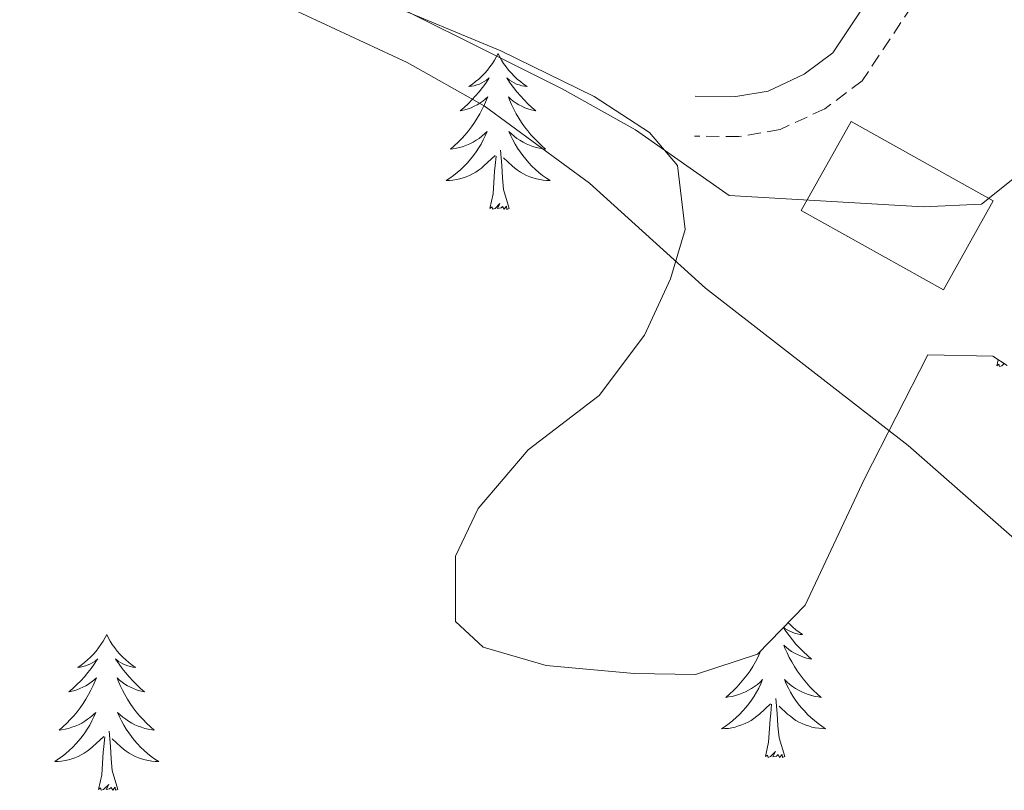
# Model space of a CAD drawing. Units: metres. Extents: x 597253 to 601750, y 4663940 to 4666973.
# Drawn here: x 601087 to 601162, y 4664730 to 4664789 of the extents above; entities that cross this region are included whole.
import ezdxf

# ---------------------------------------------------------------- set-up
doc = ezdxf.new("R2010")
doc.units = ezdxf.units.M
doc.header["$MEASUREMENT"] = 0
doc.linetypes.add('TRAZOSX2', pattern=[1.5, 1, -0.5])
for name, color, linetype, lineweight in [('Level 15', 1, 'Continuous', 0), ('Level 21', 19, 'Continuous', 0), ('Level 35', 92, 'Continuous', 0), ('Level 36', 19, 'Continuous', 40), ('Level 5', 36, 'Continuous', 0), ('Level 52', 1, 'Continuous', 13)]:
    doc.layers.add(name, color=color, linetype=linetype, lineweight=lineweight)

msp = doc.modelspace()

# ---------------------------------------------------------------- linework, layer by layer
at = {"layer": 'Level 15', "linetype": 'Continuous', "lineweight": 13}
msp.add_polyline3d([(601150.36, 4664781.26, 362.04), (601161.23, 4664775.19, 362.34), (601157.43, 4664768.37, 362.29), (601146.55, 4664774.44, 361.99), (601150.36, 4664781.26, 362.04)], dxfattribs=at)
at = {"layer": 'Level 21', "color": 19, "linetype": 'TRAZOSX2', "lineweight": 0}
msp.add_polyline3d([(601089.08, 4664845.26, 355.3), (601134.7, 4664827.37, 356.5), (601147.92, 4664810.74, 357.49), (601156.94, 4664798.99, 358.69), (601157.67, 4664796.83, 358.74), (601157.31, 4664794.32, 358.69), (601155.83, 4664791.31, 358.69), (601151.21, 4664784.37, 358.84), (601148.35, 4664782.22, 358.84), (601144.93, 4664780.64, 358.94), (601141.78, 4664780.09, 358.94), (601138.39, 4664780.14, 358.94)], dxfattribs=at)
at = {"layer": 'Level 21', "color": 19, "linetype": 'Continuous', "lineweight": 0}
msp.add_polyline3d([(601087.97, 4664842.42, 355.3), (601132.82, 4664824.82, 356.5), (601145.51, 4664808.85, 357.49), (601154.21, 4664797.54, 358.69), (601154.54, 4664796.55, 358.74), (601154.35, 4664795.24, 358.69), (601153.17, 4664792.84, 358.69), (601148.96, 4664786.5, 358.84), (601146.77, 4664784.86, 358.84), (601144.01, 4664783.58, 358.94), (601141.54, 4664783.15, 358.94), (601138.43, 4664783.2, 358.94)], dxfattribs=at)
at = {"layer": 'Level 35', "color": 92, "linetype": 'Continuous', "lineweight": 0, "ltscale": 0.5}
msp.add_polyline3d([(601114.38, 4664790.47, 370.2), (601123.58, 4664786.66, 369.93), (601130.7, 4664783.17, 369.92), (601134.95, 4664780.42, 370.31), (601137.08, 4664777.89, 370.82), (601137.68, 4664772.99, 371.72), (601136.55, 4664769.21, 372.61), (601134.55, 4664764.9, 374.17), (601131.1, 4664760.28, 375.47), (601125.66, 4664756.14, 376.9), (601121.84, 4664751.65, 378.39), (601120.11, 4664748.01, 378.59), (601120.12, 4664743, 378.86), (601122.23, 4664741.04, 379.19), (601127.04, 4664739.63, 379.32), (601133.77, 4664739.03, 378.69), (601138.47, 4664738.95, 377.69), (601143.19, 4664740.51, 376.51), (601146.85, 4664744.25, 375.3), (601151.38, 4664753.91, 373.31), (601156.23, 4664763.4, 371.81), (601161.18, 4664763.31, 370.87), (601162.28, 4664762.59, 370.62)], dxfattribs=at)
at = {"layer": 'Level 36', "color": 92, "linetype": 'Continuous', "lineweight": 0}
for points in [[(601123.36, 4664786.45, 0.01), (601123.25, 4664786.23, 0.01), (601123.09, 4664785.95, 0.01), (601122.93, 4664785.69, 0.01), (601122.74, 4664785.43, 0.01), (601122.55, 4664785.18, 0.01), (601122.34, 4664784.94, 0.01), (601122.12, 4664784.72, 0.01), (601121.89, 4664784.5, 0.01), (601121.65, 4664784.3, 0.01), (601121.4, 4664784.11, 0.01), (601121.14, 4664783.93, 0.01), (601121.34, 4664783.95, 0.01), (601121.54, 4664783.99, 0.01), (601121.74, 4664784.05, 0.01), (601121.94, 4664784.11, 0.01), (601122.13, 4664784.2, 0.01), (601122.31, 4664784.3, 0.01), (601122.48, 4664784.41, 0.01), (601122.69, 4664784.6, 0.01), (601122.65, 4664784.54, 0.01), (601122.42, 4664784.19, 0.01), (601122.17, 4664783.86, 0.01), (601121.92, 4664783.53, 0.01), (601121.65, 4664783.21, 0.01), (601121.37, 4664782.91, 0.01), (601121.08, 4664782.61, 0.01), (601120.77, 4664782.33, 0.01), (601120.46, 4664782.06, 0.01), (601120.59, 4664782.08, 0.01), (601120.83, 4664782.14, 0.01), (601121.07, 4664782.21, 0.01), (601121.31, 4664782.3, 0.01), (601121.54, 4664782.41, 0.01), (601121.76, 4664782.52, 0.01), (601121.98, 4664782.65, 0.01), (601122.19, 4664782.8, 0.01), (601122.38, 4664782.96, 0.01), (601122.57, 4664783.13, 0.01), (601122.48, 4664782.91, 0.01), (601122.33, 4664782.54, 0.01), (601122.15, 4664782.19, 0.01), (601121.97, 4664781.84, 0.01), (601121.77, 4664781.5, 0.01), (601121.56, 4664781.17, 0.01), (601121.33, 4664780.85, 0.01), (601121.09, 4664780.54, 0.01), (601120.84, 4664780.23, 0.01), (601120.58, 4664779.94, 0.01), (601120.3, 4664779.66, 0.01), (601120.01, 4664779.39, 0.01), (601119.72, 4664779.13, 0.01), (601119.91, 4664779.16, 0.01), (601120.18, 4664779.21, 0.01), (601120.44, 4664779.27, 0.01), (601120.7, 4664779.35, 0.01), (601120.96, 4664779.44, 0.01), (601121.21, 4664779.55, 0.01), (601121.45, 4664779.67, 0.01), (601121.68, 4664779.81, 0.01), (601121.91, 4664779.96, 0.01), (601122.12, 4664780.13, 0.01), (601122.33, 4664780.3, 0.01), (601122.52, 4664780.49, 0.01), (601122.38, 4664780.16, 0.01)], [(601123.36, 4664786.45, 0.01), (601123.47, 4664786.23, 0.01), (601123.63, 4664785.95, 0.01), (601123.79, 4664785.69, 0.01), (601123.97, 4664785.43, 0.01), (601124.17, 4664785.18, 0.01), (601124.38, 4664784.94, 0.01), (601124.59, 4664784.72, 0.01), (601124.83, 4664784.5, 0.01), (601125.07, 4664784.3, 0.01), (601125.32, 4664784.11, 0.01), (601125.58, 4664783.93, 0.01), (601125.38, 4664783.95, 0.01), (601125.17, 4664783.99, 0.01), (601124.97, 4664784.05, 0.01), (601124.78, 4664784.11, 0.01), (601124.59, 4664784.2, 0.01), (601124.41, 4664784.3, 0.01), (601124.24, 4664784.41, 0.01), (601124.03, 4664784.6, 0.01), (601124.07, 4664784.54, 0.01), (601124.3, 4664784.19, 0.01), (601124.55, 4664783.86, 0.01), (601124.8, 4664783.53, 0.01), (601125.07, 4664783.21, 0.01), (601125.35, 4664782.91, 0.01), (601125.64, 4664782.61, 0.01), (601125.94, 4664782.33, 0.01), (601126.26, 4664782.06, 0.01), (601126.13, 4664782.08, 0.01), (601125.89, 4664782.14, 0.01), (601125.65, 4664782.21, 0.01), (601125.41, 4664782.3, 0.01), (601125.18, 4664782.41, 0.01), (601124.95, 4664782.52, 0.01), (601124.74, 4664782.65, 0.01), (601124.53, 4664782.8, 0.01), (601124.33, 4664782.96, 0.01), (601124.15, 4664783.13, 0.01), (601124.24, 4664782.91, 0.01), (601124.39, 4664782.54, 0.01), (601124.56, 4664782.19, 0.01), (601124.75, 4664781.84, 0.01), (601124.95, 4664781.5, 0.01), (601125.16, 4664781.17, 0.01), (601125.39, 4664780.85, 0.01), (601125.63, 4664780.54, 0.01), (601125.88, 4664780.23, 0.01), (601126.14, 4664779.94, 0.01), (601126.42, 4664779.66, 0.01), (601126.7, 4664779.39, 0.01), (601127, 4664779.13, 0.01), (601126.8, 4664779.16, 0.01), (601126.54, 4664779.21, 0.01), (601126.27, 4664779.27, 0.01), (601126.01, 4664779.35, 0.01), (601125.76, 4664779.44, 0.01), (601125.51, 4664779.55, 0.01), (601125.27, 4664779.67, 0.01), (601125.04, 4664779.81, 0.01), (601124.81, 4664779.96, 0.01), (601124.6, 4664780.13, 0.01), (601124.39, 4664780.3, 0.01), (601124.19, 4664780.49, 0.01), (601124.34, 4664780.16, 0.01)], [(601122.384, 4664780.157, 0.01), (601122.234, 4664779.837, 0.01), (601122.064, 4664779.527, 0.01), (601121.874, 4664779.217, 0.01), (601121.684, 4664778.927, 0.01), (601121.474, 4664778.637, 0.01), (601121.254, 4664778.357, 0.01), (601121.014, 4664778.087, 0.01), (601120.764, 4664777.827, 0.01), (601120.514, 4664777.587, 0.01), (601120.244, 4664777.347, 0.01), (601119.964, 4664777.127, 0.01), (601119.674, 4664776.917, 0.01), (601119.384, 4664776.727, 0.01), (601119.644, 4664776.737, 0.01), (601119.914, 4664776.767, 0.01), (601120.174, 4664776.807, 0.01), (601120.434, 4664776.857, 0.01), (601120.684, 4664776.937, 0.01), (601120.934, 4664777.017, 0.01), (601121.184, 4664777.127, 0.01), (601121.414, 4664777.237, 0.01), (601121.654, 4664777.367, 0.01), (601121.874, 4664777.517, 0.01), (601122.084, 4664777.677, 0.01), (601122.284, 4664777.847, 0.01), (601123.134, 4664778.647, 0.01)], [(601124.344, 4664780.157, 0.01), (601124.494, 4664779.837, 0.01), (601124.664, 4664779.527, 0.01), (601124.844, 4664779.217, 0.01), (601125.044, 4664778.927, 0.01), (601125.254, 4664778.637, 0.01), (601125.474, 4664778.357, 0.01), (601125.714, 4664778.087, 0.01), (601125.954, 4664777.827, 0.01), (601126.214, 4664777.587, 0.01), (601126.484, 4664777.347, 0.01), (601126.764, 4664777.127, 0.01), (601127.054, 4664776.917, 0.01), (601127.344, 4664776.727, 0.01), (601127.074, 4664776.737, 0.01), (601126.814, 4664776.767, 0.01), (601126.554, 4664776.807, 0.01), (601126.294, 4664776.857, 0.01), (601126.034, 4664776.937, 0.01), (601125.794, 4664777.017, 0.01), (601125.544, 4664777.127, 0.01), (601125.304, 4664777.237, 0.01), (601125.074, 4664777.367, 0.01), (601124.854, 4664777.517, 0.01), (601124.644, 4664777.677, 0.01), (601124.434, 4664777.847, 0.01), (601123.784, 4664778.467, 0.01)], [(601124.21, 4664774.6, 0.01), (601123.78, 4664776.04, 0.01), (601123.69, 4664776.94, 0.01), (601123.64, 4664777.89, 0.01), (601123.54, 4664779.05, 0.01)], [(601122.74, 4664774.6, 0.01), (601122.99, 4664775.71, 0.01), (601123.1, 4664777.46, 0.01), (601123.15, 4664777.89, 0.01), (601123.21, 4664778.61, 0.01)], [(601124.21, 4664774.6, 0.01), (601124.04, 4664774.53, 0.01), (601124.02, 4664774.77, 0.01), (601123.83, 4664774.55, 0.01), (601123.71, 4664774.75, 0.01), (601123.59, 4664774.64, 0.01), (601123.31, 4664774.59, 0.01), (601123.51, 4664774.98, 0.01), (601123.13, 4664774.6, 0.01), (601122.94, 4664774.55, 0.01), (601122.9, 4664774.71, 0.01), (601122.74, 4664774.6, 0.01)], [(601161.51, 4664762.57, 0.01), (601161.61, 4664763.03, 0.01)], [(601162.06, 4664762.74, 0.01), (601161.89, 4664762.57, 0.01), (601161.7, 4664762.52, 0.01), (601161.66, 4664762.68, 0.01), (601161.51, 4664762.57, 0.01)], [(601145.54, 4664742.91, 0.01), (601145.66, 4664742.79, 0.01), (601145.89, 4664742.57, 0.01), (601146.13, 4664742.37, 0.01), (601146.38, 4664742.18, 0.01), (601146.64, 4664742, 0.01), (601146.45, 4664742.02, 0.01), (601146.24, 4664742.06, 0.01), (601146.04, 4664742.11, 0.01), (601145.85, 4664742.18, 0.01), (601145.66, 4664742.27, 0.01), (601145.48, 4664742.37, 0.01), (601145.3, 4664742.48, 0.01), (601145.21, 4664742.57, 0.01)], [(601145.18, 4664742.54, 0.01), (601145.37, 4664742.26, 0.01), (601145.61, 4664741.93, 0.01), (601145.87, 4664741.6, 0.01), (601146.14, 4664741.28, 0.01), (601146.42, 4664740.98, 0.01), (601146.71, 4664740.68, 0.01), (601147.01, 4664740.4, 0.01), (601147.33, 4664740.13, 0.01), (601147.2, 4664740.15, 0.01), (601146.95, 4664740.21, 0.01), (601146.71, 4664740.28, 0.01), (601146.48, 4664740.37, 0.01), (601146.25, 4664740.47, 0.01), (601146.02, 4664740.59, 0.01), (601145.81, 4664740.72, 0.01), (601145.6, 4664740.87, 0.01), (601145.4, 4664741.03, 0.01), (601145.22, 4664741.2, 0.01), (601145.3, 4664740.97, 0.01), (601145.46, 4664740.61, 0.01), (601145.63, 4664740.26, 0.01), (601145.82, 4664739.91, 0.01), (601146.02, 4664739.57, 0.01), (601146.23, 4664739.24, 0.01), (601146.45, 4664738.92, 0.01), (601146.69, 4664738.61, 0.01), (601146.95, 4664738.3, 0.01), (601147.21, 4664738.01, 0.01), (601147.48, 4664737.73, 0.01), (601147.77, 4664737.46, 0.01), (601148.07, 4664737.2, 0.01), (601147.87, 4664737.23, 0.01), (601147.61, 4664737.27, 0.01), (601147.34, 4664737.34, 0.01)], [(601093.44, 4664742.01, 0.01), (601093.33, 4664741.79, 0.01), (601093.17, 4664741.51, 0.01), (601093, 4664741.25, 0.01), (601092.82, 4664740.99, 0.01), (601092.63, 4664740.74, 0.01), (601092.42, 4664740.51, 0.01), (601092.2, 4664740.28, 0.01), (601091.97, 4664740.06, 0.01), (601091.73, 4664739.86, 0.01), (601091.48, 4664739.67, 0.01), (601091.22, 4664739.49, 0.01), (601091.42, 4664739.51, 0.01), (601091.62, 4664739.55, 0.01), (601091.82, 4664739.61, 0.01), (601092.02, 4664739.68, 0.01), (601092.21, 4664739.76, 0.01), (601092.39, 4664739.86, 0.01), (601092.56, 4664739.97, 0.01), (601092.77, 4664740.16, 0.01), (601092.72, 4664740.1, 0.01), (601092.49, 4664739.75, 0.01), (601092.25, 4664739.42, 0.01), (601091.99, 4664739.09, 0.01), (601091.73, 4664738.78, 0.01), (601091.45, 4664738.47, 0.01), (601091.15, 4664738.18, 0.01), (601090.85, 4664737.89, 0.01), (601090.54, 4664737.62, 0.01), (601090.66, 4664737.65, 0.01), (601090.91, 4664737.7, 0.01), (601091.15, 4664737.78, 0.01), (601091.39, 4664737.87, 0.01), (601091.62, 4664737.97, 0.01), (601091.84, 4664738.09, 0.01), (601092.06, 4664738.22, 0.01), (601092.26, 4664738.36, 0.01), (601092.46, 4664738.52, 0.01), (601092.65, 4664738.69, 0.01), (601092.56, 4664738.47, 0.01), (601092.4, 4664738.11, 0.01), (601092.23, 4664737.75, 0.01), (601092.05, 4664737.41, 0.01), (601091.85, 4664737.07, 0.01), (601091.64, 4664736.73, 0.01), (601091.41, 4664736.41, 0.01), (601091.17, 4664736.1, 0.01), (601090.92, 4664735.8, 0.01), (601090.65, 4664735.51, 0.01), (601090.38, 4664735.22, 0.01), (601090.09, 4664734.95, 0.01), (601089.8, 4664734.7, 0.01), (601089.99, 4664734.72, 0.01), (601090.26, 4664734.77, 0.01), (601090.52, 4664734.83, 0.01), (601090.78, 4664734.91, 0.01), (601091.04, 4664735, 0.01), (601091.28, 4664735.11, 0.01), (601091.53, 4664735.23, 0.01), (601091.76, 4664735.37, 0.01), (601091.98, 4664735.52, 0.01), (601092.2, 4664735.69, 0.01), (601092.41, 4664735.86, 0.01), (601092.6, 4664736.05, 0.01), (601092.46, 4664735.72, 0.01)], [(601093.44, 4664742.01, 0.01), (601093.55, 4664741.79, 0.01), (601093.7, 4664741.51, 0.01), (601093.87, 4664741.25, 0.01), (601094.05, 4664740.99, 0.01), (601094.25, 4664740.74, 0.01), (601094.45, 4664740.51, 0.01), (601094.67, 4664740.28, 0.01), (601094.9, 4664740.06, 0.01), (601095.14, 4664739.86, 0.01), (601095.39, 4664739.67, 0.01), (601095.65, 4664739.49, 0.01), (601095.45, 4664739.51, 0.01), (601095.25, 4664739.55, 0.01), (601095.05, 4664739.61, 0.01), (601094.86, 4664739.68, 0.01), (601094.67, 4664739.76, 0.01), (601094.49, 4664739.86, 0.01), (601094.31, 4664739.97, 0.01), (601094.11, 4664740.16, 0.01), (601094.15, 4664740.1, 0.01), (601094.38, 4664739.75, 0.01), (601094.62, 4664739.42, 0.01), (601094.88, 4664739.09, 0.01), (601095.15, 4664738.78, 0.01), (601095.43, 4664738.47, 0.01), (601095.72, 4664738.18, 0.01), (601096.02, 4664737.89, 0.01), (601096.33, 4664737.62, 0.01), (601096.21, 4664737.65, 0.01), (601095.97, 4664737.7, 0.01), (601095.72, 4664737.78, 0.01), (601095.49, 4664737.87, 0.01), (601095.26, 4664737.97, 0.01), (601095.03, 4664738.09, 0.01), (601094.82, 4664738.22, 0.01), (601094.61, 4664738.36, 0.01), (601094.41, 4664738.52, 0.01), (601094.23, 4664738.69, 0.01), (601094.31, 4664738.47, 0.01), (601094.47, 4664738.11, 0.01), (601094.64, 4664737.75, 0.01), (601094.83, 4664737.41, 0.01), (601095.03, 4664737.07, 0.01), (601095.24, 4664736.73, 0.01), (601095.47, 4664736.41, 0.01), (601095.7, 4664736.1, 0.01), (601095.95, 4664735.8, 0.01), (601096.22, 4664735.51, 0.01), (601096.49, 4664735.22, 0.01), (601096.78, 4664734.95, 0.01), (601097.08, 4664734.7, 0.01), (601096.88, 4664734.72, 0.01), (601096.61, 4664734.77, 0.01), (601096.35, 4664734.83, 0.01), (601096.09, 4664734.91, 0.01), (601095.84, 4664735, 0.01), (601095.59, 4664735.11, 0.01), (601095.35, 4664735.23, 0.01), (601095.11, 4664735.37, 0.01), (601094.89, 4664735.52, 0.01), (601094.67, 4664735.69, 0.01), (601094.47, 4664735.86, 0.01), (601094.27, 4664736.05, 0.01), (601094.41, 4664735.72, 0.01)], [(601143.47, 4664740.8, 0.01), (601143.39, 4664740.61, 0.01), (601143.22, 4664740.26, 0.01), (601143.04, 4664739.91, 0.01), (601142.84, 4664739.57, 0.01), (601142.63, 4664739.24, 0.01), (601142.4, 4664738.92, 0.01), (601142.16, 4664738.61, 0.01), (601141.91, 4664738.3, 0.01), (601141.65, 4664738.01, 0.01), (601141.37, 4664737.73, 0.01), (601141.08, 4664737.46, 0.01), (601140.79, 4664737.2, 0.01), (601140.98, 4664737.23, 0.01), (601141.25, 4664737.27, 0.01), (601141.51, 4664737.34, 0.01), (601141.77, 4664737.42, 0.01), (601142.03, 4664737.51, 0.01), (601142.27, 4664737.62, 0.01), (601142.51, 4664737.74, 0.01), (601142.75, 4664737.88, 0.01), (601142.97, 4664738.03, 0.01), (601143.19, 4664738.19, 0.01), (601143.4, 4664738.37, 0.01), (601143.59, 4664738.56, 0.01), (601143.45, 4664738.23, 0.01), (601143.29, 4664737.91, 0.01), (601143.13, 4664737.6, 0.01), (601142.94, 4664737.29, 0.01), (601142.75, 4664736.99, 0.01), (601142.54, 4664736.71, 0.01), (601142.31, 4664736.43, 0.01), (601142.08, 4664736.16, 0.01), (601141.83, 4664735.9, 0.01), (601141.57, 4664735.66, 0.01), (601141.31, 4664735.42, 0.01), (601141.03, 4664735.2, 0.01), (601140.74, 4664734.99, 0.01), (601140.45, 4664734.8, 0.01), (601140.71, 4664734.81, 0.01), (601140.97, 4664734.83, 0.01), (601141.24, 4664734.88, 0.01), (601141.5, 4664734.93, 0.01), (601141.75, 4664735.01, 0.01), (601142, 4664735.09, 0.01), (601142.25, 4664735.19, 0.01), (601142.48, 4664735.31, 0.01), (601142.71, 4664735.44, 0.01), (601142.93, 4664735.59, 0.01), (601143.15, 4664735.75, 0.01), (601143.35, 4664735.91, 0.01), (601144.2, 4664736.71, 0.01)], [(601147.341, 4664737.343, 0.01), (601147.081, 4664737.423, 0.01), (601146.831, 4664737.513, 0.01), (601146.581, 4664737.623, 0.01), (601146.341, 4664737.743, 0.01), (601146.111, 4664737.883, 0.01), (601145.881, 4664738.033, 0.01), (601145.661, 4664738.193, 0.01), (601145.461, 4664738.373, 0.01), (601145.261, 4664738.563, 0.01), (601145.401, 4664738.233, 0.01), (601145.561, 4664737.913, 0.01), (601145.731, 4664737.603, 0.01), (601145.911, 4664737.293, 0.01), (601146.111, 4664736.993, 0.01), (601146.321, 4664736.713, 0.01), (601146.541, 4664736.433, 0.01), (601146.781, 4664736.163, 0.01), (601147.021, 4664735.902, 0.01), (601147.281, 4664735.662, 0.01), (601147.551, 4664735.422, 0.01), (601147.831, 4664735.202, 0.01), (601148.121, 4664734.992, 0.01), (601148.411, 4664734.802, 0.01), (601148.141, 4664734.812, 0.01), (601147.881, 4664734.832, 0.01), (601147.621, 4664734.882, 0.01), (601147.361, 4664734.932, 0.01), (601147.101, 4664735.012, 0.01), (601146.851, 4664735.092, 0.01), (601146.611, 4664735.192, 0.01), (601146.371, 4664735.312, 0.01), (601146.141, 4664735.442, 0.01), (601145.921, 4664735.593, 0.01), (601145.711, 4664735.753, 0.01), (601145.501, 4664735.913, 0.01), (601144.851, 4664736.533, 0.01)], [(601145.28, 4664732.67, 0.01), (601144.85, 4664734.11, 0.01), (601144.76, 4664735.01, 0.01), (601144.71, 4664735.96, 0.01), (601144.61, 4664737.12, 0.01)], [(601143.81, 4664732.67, 0.01), (601144.05, 4664733.78, 0.01), (601144.17, 4664735.53, 0.01), (601144.21, 4664735.96, 0.01), (601144.28, 4664736.68, 0.01)], [(601092.462, 4664735.716, 0.01), (601092.312, 4664735.396, 0.01), (601092.142, 4664735.086, 0.01), (601091.952, 4664734.776, 0.01), (601091.762, 4664734.486, 0.01), (601091.552, 4664734.196, 0.01), (601091.322, 4664733.916, 0.01), (601091.092, 4664733.646, 0.01), (601090.842, 4664733.386, 0.01), (601090.582, 4664733.146, 0.01), (601090.312, 4664732.916, 0.01), (601090.042, 4664732.686, 0.01), (601089.752, 4664732.486, 0.01), (601089.462, 4664732.286, 0.01), (601089.722, 4664732.296, 0.01), (601089.992, 4664732.326, 0.01), (601090.252, 4664732.366, 0.01), (601090.512, 4664732.426, 0.01), (601090.762, 4664732.496, 0.01), (601091.012, 4664732.586, 0.01), (601091.252, 4664732.686, 0.01), (601091.492, 4664732.796, 0.01), (601091.722, 4664732.926, 0.01), (601091.952, 4664733.076, 0.01), (601092.162, 4664733.236, 0.01), (601092.362, 4664733.406, 0.01), (601093.212, 4664734.206, 0.01)], [(601094.412, 4664735.716, 0.01), (601094.572, 4664735.396, 0.01), (601094.742, 4664735.086, 0.01), (601094.922, 4664734.776, 0.01), (601095.122, 4664734.486, 0.01), (601095.332, 4664734.196, 0.01), (601095.552, 4664733.916, 0.01), (601095.792, 4664733.646, 0.01), (601096.032, 4664733.385, 0.01), (601096.292, 4664733.145, 0.01), (601096.562, 4664732.915, 0.01), (601096.842, 4664732.685, 0.01), (601097.132, 4664732.485, 0.01), (601097.422, 4664732.285, 0.01), (601097.152, 4664732.295, 0.01), (601096.892, 4664732.325, 0.01), (601096.632, 4664732.365, 0.01), (601096.372, 4664732.425, 0.01), (601096.112, 4664732.495, 0.01), (601095.862, 4664732.585, 0.01), (601095.622, 4664732.685, 0.01), (601095.382, 4664732.795, 0.01), (601095.152, 4664732.925, 0.01), (601094.932, 4664733.076, 0.01), (601094.722, 4664733.236, 0.01), (601094.512, 4664733.406, 0.01), (601093.852, 4664734.026, 0.01)], [(601094.29, 4664730.16, 0.01), (601093.86, 4664731.6, 0.01), (601093.77, 4664732.5, 0.01), (601093.72, 4664733.45, 0.01), (601093.62, 4664734.61, 0.01)], [(601092.82, 4664730.16, 0.01), (601093.06, 4664731.28, 0.01), (601093.18, 4664733.02, 0.01), (601093.22, 4664733.45, 0.01), (601093.29, 4664734.17, 0.01)], [(601145.28, 4664732.67, 0.01), (601145.1, 4664732.6, 0.01), (601145.09, 4664732.84, 0.01), (601144.89, 4664732.61, 0.01), (601144.77, 4664732.82, 0.01), (601144.65, 4664732.71, 0.01), (601144.38, 4664732.65, 0.01), (601144.58, 4664733.05, 0.01), (601144.19, 4664732.67, 0.01), (601144.01, 4664732.61, 0.01), (601143.97, 4664732.78, 0.01), (601143.81, 4664732.67, 0.01)], [(601094.29, 4664730.16, 0.01), (601094.11, 4664730.09, 0.01), (601094.09, 4664730.33, 0.01), (601093.91, 4664730.11, 0.01), (601093.78, 4664730.31, 0.01), (601093.66, 4664730.2, 0.01), (601093.39, 4664730.15, 0.01), (601093.59, 4664730.54, 0.01), (601093.2, 4664730.16, 0.01), (601093.02, 4664730.11, 0.01), (601092.97, 4664730.27, 0.01), (601092.82, 4664730.16, 0.01)]]:
    msp.add_polyline3d(points, dxfattribs=at)
at = {"layer": 'Level 5', "color": 36, "linetype": 'Continuous', "lineweight": 0}
for points in [[(601015.72, 4664808.51, 360.01), (601026.89, 4664808.78, 360.01), (601033.76, 4664809.67, 360.01), (601046.52, 4664810.63, 360.01), (601051.97, 4664811.89, 360.01), (601061.76, 4664812.64, 360.01), (601066.78, 4664812.78, 360.01), (601071.72, 4664812.05, 360.01), (601077.35, 4664810.03, 360.01), (601086.3, 4664805.25, 360.01), (601099.23, 4664797.16, 360.01), (601110.6, 4664792.6, 360.01), (601128.27, 4664783.74, 360.01), (601133.86, 4664780.6, 360.01), (601141.04, 4664775.58, 360.01), (601155.86, 4664774.71, 360.01), (601160.33, 4664774.92, 360.01), (601162.71, 4664776.84, 360.01)], [(601168.71, 4664744.17, 365.01), (601154.71, 4664756.47, 365.01), (601139.22, 4664768.51, 365.01), (601130.36, 4664776.54, 365.01), (601122.29, 4664782.45, 365.01), (601116.41, 4664785.77, 365.01), (601097.78, 4664794.45, 365.01), (601093.21, 4664796.41, 365.01), (601088.4, 4664797.93, 365.01), (601086.626, 4664798.201, 365.01), (601076.156, 4664798.082, 365.01), (601048.617, 4664800.944, 365.01), (601046.877, 4664800.664, 365.01), (601042.776, 4664797.404, 365.01), (601038.976, 4664791.604, 365.01), (601037.686, 4664790.704, 365.01), (601035.886, 4664790.414, 365.01), (601033.116, 4664789.104, 365.01), (601031.676, 4664786.174, 365.01), (601030.196, 4664780.333, 365.01), (601026.676, 4664777.113, 365.01), (601025.446, 4664775.103, 365.01)]]:
    msp.add_polyline3d(points, dxfattribs=at)
at = {"layer": 'Level 52', "color": 1, "linetype": 'Continuous', "lineweight": 13}
msp.add_polyline3d([(601150.36, 4664781.26, 362.04), (601161.23, 4664775.19, 362.34), (601157.43, 4664768.37, 362.29), (601146.55, 4664774.44, 361.99), (601150.36, 4664781.26, 362.04)], close=True, dxfattribs=at)

doc.saveas('drawing.dxf')
